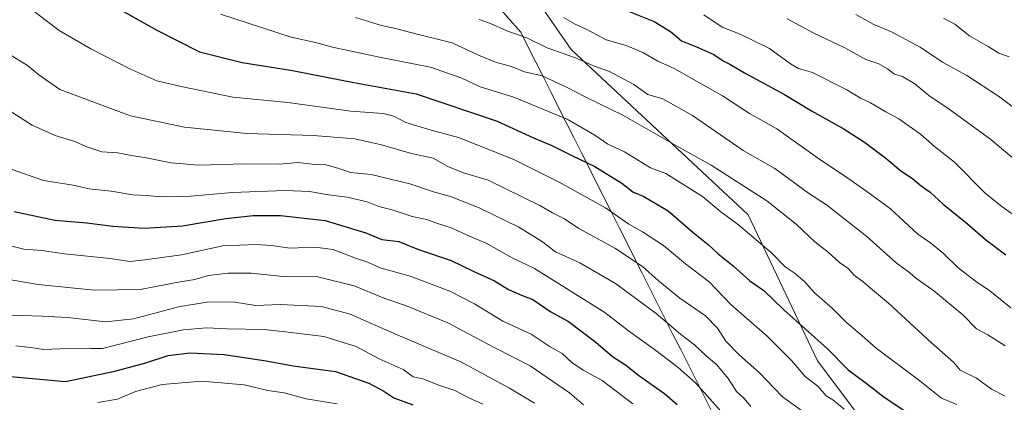
# Model space of a CAD drawing. Units: metres. Extents: x 630974 to 634422, y 4748187 to 4750566.
# Drawn here: x 633826 to 634112, y 4748845 to 4748957 of the extents above; entities that cross this region are included whole.
import ezdxf

# ---------------------------------------------------------------- set-up
doc = ezdxf.new("R2010")
doc.units = ezdxf.units.M
doc.header["$MEASUREMENT"] = 0
for name, color, linetype, lineweight in [('Arbolado forestal CxS', 92, 'Continuous', 0), ('Curva de nivel maestra', 36, 'Continuous', 30), ('Curva de nivel normal', 36, 'Continuous', 0), ('Entidad de ámbito territorial', 19, 'Continuous', 0), ('Entidad de ámbito territorial CxS', 92, 'Continuous', 0), ('Matorral CxS', 135, 'Continuous', 0)]:
    doc.layers.add(name, color=color, linetype=linetype, lineweight=lineweight)

# ---------------------------------------------------------------- blocks, each defined once
blk = doc.blocks.new('*U184')
at = {"layer": 'Curva de nivel normal', "color": 36, "linetype": 'Continuous', "lineweight": 0}
blk.add_polyline3d([(634033.77, 4748837.92, 855), (634022.19, 4748850.86, 855), (634017.21, 4748855.28, 855), (634010.34, 4748860.5, 855), (634002.7, 4748866.02, 855), (633995.83, 4748871.32, 855), (633975.33, 4748884.11, 855), (633968.84, 4748887.23, 855), (633961.26, 4748891.55, 855), (633956.45, 4748893.58, 855), (633951.12, 4748896.02, 855), (633947.14, 4748897.3, 855), (633944.03, 4748898.43, 855), (633939.77, 4748899.34, 855), (633933.98, 4748901.27, 855), (633930.04, 4748902.25, 855), (633926.67, 4748903.54, 855), (633920.85, 4748904.92, 855), (633914.68, 4748905.7, 855), (633910.01, 4748906.64, 855), (633902.65, 4748906.92, 855), (633887.44, 4748906.34, 855), (633875.29, 4748905.24, 855), (633867, 4748905.03, 855), (633862.37, 4748905.42, 855), (633858.42, 4748905.58, 855), (633852.17, 4748906.73, 855), (633845.78, 4748907.41, 855), (633841.05, 4748908.43, 855), (633832.4, 4748909.8, 855), (633823.01, 4748913.1, 855)], dxfattribs=at)
blk = doc.blocks.new('*U186')
at = {"layer": 'Curva de nivel normal', "color": 36, "linetype": 'Continuous', "lineweight": 0}
blk.add_polyline3d([(633817.57, 4748892, 845), (633826.75, 4748889.83, 845), (633832.09, 4748889.44, 845), (633838.57, 4748888.47, 845), (633851.82, 4748887.06, 845), (633857.57, 4748886.2, 845), (633861.95, 4748886.7, 845), (633872.61, 4748888.17, 845), (633884.62, 4748890.74, 845), (633894.37, 4748891.14, 845), (633898.79, 4748890.81, 845), (633904.18, 4748890.08, 845), (633911.42, 4748890.36, 845), (633916.8, 4748889.69, 845), (633923.26, 4748887.14, 845), (633926.55, 4748886.09, 845), (633930.72, 4748884.26, 845), (633939.22, 4748881.88, 845), (633950.76, 4748877.57, 845), (633957.94, 4748873.86, 845), (633966.11, 4748868.8, 845), (633974.44, 4748865.02, 845), (633979.93, 4748861.3, 845), (633983.45, 4748859.39, 845), (633986.27, 4748856.76, 845), (633989.49, 4748854.48, 845), (633995.1, 4748851.5, 845), (634004.01, 4748844.66, 845)], dxfattribs=at)
blk = doc.blocks.new('*U191')
at = {"layer": 'Curva de nivel normal', "color": 36, "linetype": 'Continuous', "lineweight": 0}
blk.add_polyline3d([(633917.95, 4748844.72, 820), (633908.9, 4748846.2, 820), (633902.48, 4748847.95, 820), (633897.73, 4748848.58, 820), (633890.86, 4748850.22, 820), (633878.56, 4748851.32, 820), (633866.95, 4748850.34, 820), (633859.26, 4748848.31, 820), (633854, 4748846.07, 820), (633848.3, 4748845.07, 820)], dxfattribs=at)
blk = doc.blocks.new('*U194')
at = {"layer": 'Curva de nivel normal', "color": 36, "linetype": 'Continuous', "lineweight": 0}
blk.add_polyline3d([(633817.77, 4748881.69, 840), (633830.91, 4748879.48, 840), (633847.24, 4748877.84, 840), (633860.57, 4748878.07, 840), (633872.24, 4748880.3, 840), (633876.54, 4748880.92, 840), (633880.45, 4748882.07, 840), (633886.21, 4748882.76, 840), (633892.91, 4748882.8, 840), (633902.22, 4748881.84, 840), (633912.32, 4748881.69, 840), (633922.91, 4748879.12, 840), (633931.84, 4748875.38, 840), (633937.8, 4748873.35, 840), (633950.14, 4748868.36, 840), (633963.8, 4748861.01, 840), (633974.14, 4748855.74, 840), (633985.55, 4748847.88, 840), (633989.66, 4748844.42, 840)], dxfattribs=at)
blk = doc.blocks.new('*U198')
at = {"layer": 'Curva de nivel normal', "color": 36, "linetype": 'Continuous', "lineweight": 0}
blk.add_polyline3d([(633823.04, 4748870.58, 835), (633832.04, 4748870.25, 835), (633839.39, 4748869.87, 835), (633850.59, 4748868.57, 835), (633858.68, 4748869.5, 835), (633871.76, 4748872.96, 835), (633880.56, 4748874.43, 835), (633888.11, 4748874.38, 835), (633894.2, 4748873.34, 835), (633901.35, 4748873.63, 835), (633913.36, 4748873.11, 835), (633921.71, 4748870.85, 835), (633935.35, 4748864.85, 835), (633953.94, 4748856.92, 835), (633968.05, 4748849.26, 835), (633975.38, 4748844.93, 835)], dxfattribs=at)
blk = doc.blocks.new('*U216')
at = {"layer": 'Curva de nivel normal', "color": 36, "linetype": 'Continuous', "lineweight": 0}
blk.add_polyline3d([(634114.07, 4748872.66, 895), (634107.95, 4748877.67, 895), (634103.76, 4748880.46, 895), (634098.64, 4748884.44, 895), (634094.41, 4748888.57, 895), (634090.62, 4748891.62, 895), (634086.94, 4748894.16, 895), (634079.02, 4748901.56, 895), (634072.12, 4748906.59, 895), (634065.65, 4748911.18, 895), (634058.4, 4748915.94, 895), (634045.94, 4748924.86, 895), (634037.92, 4748929.34, 895), (634030.05, 4748934.49, 895), (634021.84, 4748939.1, 895), (634016.26, 4748942.33, 895), (634011.27, 4748944.59, 895), (634006.87, 4748947.09, 895), (634002.03, 4748949.12, 895), (633996.22, 4748950.76, 895), (633990.63, 4748953.8, 895), (633987.17, 4748955.38, 895), (633983.8, 4748957.34, 895)], dxfattribs=at)
blk = doc.blocks.new('*U233')
at = {"layer": 'Curva de nivel normal', "color": 36, "linetype": 'Continuous', "lineweight": 0}
blk.add_polyline3d([(633960.36, 4748844.6, 830), (633956.24, 4748846.42, 830), (633952.15, 4748848.64, 830), (633947.55, 4748850.18, 830), (633942.82, 4748852.03, 830), (633940.04, 4748852.58, 830), (633937.18, 4748854.72, 830), (633930.12, 4748857.84, 830), (633923.49, 4748861.41, 830), (633914.04, 4748864.29, 830), (633903.62, 4748865.6, 830), (633896.63, 4748866.36, 830), (633885.92, 4748866.56, 830), (633879.91, 4748866.88, 830), (633873.24, 4748866.25, 830), (633862.87, 4748864.27, 830), (633849.63, 4748860.85, 830), (633846.24, 4748860.85, 830), (633837.33, 4748860.69, 830), (633832.46, 4748860.58, 830), (633828.77, 4748861.12, 830), (633824.37, 4748861.63, 830)], dxfattribs=at)
blk = doc.blocks.new('*U244')
at = {"layer": 'Curva de nivel maestra', "color": 36, "linetype": 'Continuous', "lineweight": 30}
blk.add_polyline3d([(633821.77, 4748852.81, 825), (633838.81, 4748851.23, 825), (633853.18, 4748854.27, 825), (633862.21, 4748856.64, 825), (633868.76, 4748858.8, 825), (633875.03, 4748859.54, 825), (633885.02, 4748859.06, 825), (633897.22, 4748857.25, 825), (633905.16, 4748855.74, 825), (633917.44, 4748854.1, 825), (633927.16, 4748850.77, 825), (633931.53, 4748848.41, 825), (633934.47, 4748846.43, 825), (633940, 4748844.43, 825)], dxfattribs=at)
blk = doc.blocks.new('*U246')
at = {"layer": 'Curva de nivel maestra', "color": 36, "linetype": 'Continuous', "lineweight": 30}
blk.add_polyline3d([(634000.99, 4748959.86, 900), (634010.24, 4748956.12, 900), (634014.99, 4748953.2, 900), (634018.16, 4748950.46, 900), (634022.52, 4748948.76, 900), (634027.58, 4748946.48, 900), (634030.25, 4748944.69, 900), (634032.24, 4748943.74, 900), (634036.52, 4748941.16, 900), (634048.16, 4748934.88, 900), (634056.01, 4748930.08, 900), (634065.2, 4748924.96, 900), (634071.46, 4748920.93, 900), (634077.68, 4748916.26, 900), (634082.02, 4748912.6, 900), (634085.4, 4748910.37, 900), (634087.96, 4748908.27, 900), (634090.5, 4748906.37, 900), (634094.29, 4748902.88, 900), (634101.42, 4748897.16, 900), (634106.63, 4748892.56, 900), (634112.54, 4748888.09, 900)], dxfattribs=at)
blk = doc.blocks.new('*U253')
at = {"layer": 'Curva de nivel maestra', "color": 36, "linetype": 'Continuous', "lineweight": 30}
blk.add_polyline3d([(633823.88, 4748900.8, 850), (633835.78, 4748898.26, 850), (633845.06, 4748897.5, 850), (633852.64, 4748896.45, 850), (633861.71, 4748895.86, 850), (633872.88, 4748896.62, 850), (633885.53, 4748898.7, 850), (633893.45, 4748899.56, 850), (633901.47, 4748899.62, 850), (633914.4, 4748898.12, 850), (633926.28, 4748894.57, 850), (633930.91, 4748892.64, 850), (633935.91, 4748892, 850), (633941.58, 4748889.72, 850), (633951.07, 4748886.52, 850), (633957.52, 4748883.39, 850), (633963.68, 4748880.56, 850), (633967.79, 4748878, 850), (633971.59, 4748876.38, 850), (633974.92, 4748875.12, 850), (633980.16, 4748871.51, 850), (633985.3, 4748868.68, 850), (633993.2, 4748862.7, 850), (633998.06, 4748858.47, 850), (634001.86, 4748856.04, 850), (634005.64, 4748853.09, 850), (634013.32, 4748847.63, 850), (634016.88, 4748844.49, 850)], dxfattribs=at)

msp = doc.modelspace()

# ---------------------------------------------------------------- linework, layer by layer
at = {"layer": 'Arbolado forestal CxS', "color": 92, "linetype": 'Continuous', "lineweight": 0}
for points in [[(633975.38, 4749008.73, 916.76), (633941.27, 4748988.3, 900.16), (633947.58, 4748973.25, 895.14), (633969.82, 4748971.45, 898.41), (633986.06, 4748947.96, 889.61), (634037.57, 4748899.79, 881.56), (634057.72, 4748857.21, 871.98), (634102.72, 4748797.42, 856.27)], [(633969.82, 4748971.45, 898.41), (633986.06, 4748947.96, 889.61), (634037.57, 4748899.79, 881.56), (634057.72, 4748857.21, 871.98), (634102.72, 4748797.42, 856.27), (634092.66, 4748774.5, 842.12), (634076.27, 4748746.48, 826.64), (634055.42, 4748719.7, 811.29), (634030.76, 4748694.81, 796.79), (634002.88, 4748680.71, 777.26), (633945.1, 4748676.62, 752.92), (633884.08, 4748671.39, 725.46), (633885.2, 4748688.2, 736.58), (633891.92, 4748700.52, 740.1), (633884.08, 4748708.36, 742.07), (633869.53, 4748717.33, 749.39), (633863.4, 4748721.41, 753.75), (633856.09, 4748726.29, 758.18), (633846.01, 4748719.57, 755.72), (633835.93, 4748691.56, 740.15), (633831.45, 4748664.67, 722.15), (633831.45, 4748647.87, 712.91), (633815.77, 4748638.9, 710.01)]]:
    msp.add_polyline3d(points, dxfattribs=at)
at = {"layer": 'Curva de nivel maestra', "color": 36, "linetype": 'Continuous', "lineweight": 30}
msp.add_polyline3d([(633852.62, 4748960.83, 875), (633865.45, 4748953.63, 875), (633877.81, 4748947.33, 875), (633890.3, 4748944.17, 875), (633904.94, 4748941.82, 875), (633922.81, 4748938.36, 875), (633940.95, 4748935.09, 875), (633964.5, 4748927.07, 875), (633975.11, 4748922.22, 875), (633980.46, 4748919.96, 875), (633986.25, 4748917.04, 875), (633992.92, 4748913.87, 875), (634000.79, 4748909, 875), (634004.04, 4748906.48, 875), (634007.2, 4748905.17, 875), (634014.24, 4748900.97, 875), (634021.57, 4748894.6, 875), (634025.94, 4748891.16, 875), (634028.86, 4748888.38, 875), (634033.16, 4748884.92, 875), (634038.04, 4748880.56, 875), (634042.14, 4748877.74, 875), (634047.96, 4748872.12, 875), (634060.6, 4748860.8, 875), (634066.67, 4748854.61, 875), (634071.96, 4748850.77, 875), (634077.16, 4748846.62, 875), (634084.64, 4748841.69, 875)], dxfattribs=at)
at = {"layer": 'Curva de nivel normal', "color": 36, "linetype": 'Continuous', "lineweight": 0}
for points in [[(633829.64, 4748959.18, 870), (633836.99, 4748953.48, 870), (633846.24, 4748948.22, 870), (633857.61, 4748942.32, 870), (633865.45, 4748938.89, 870), (633872.55, 4748937.17, 870), (633887.57, 4748934.12, 870), (633903.57, 4748932.56, 870), (633921.91, 4748930.01, 870), (633931.28, 4748929.32, 870), (633934.47, 4748928.52, 870), (633937.91, 4748926.72, 870), (633945.31, 4748924.5, 870), (633953.29, 4748922.33, 870), (633969.37, 4748915.88, 870), (633982.58, 4748909.29, 870), (633996.06, 4748901.85, 870), (634002.79, 4748897.03, 870), (634006.84, 4748894.83, 870), (634012.88, 4748890.9, 870), (634019.37, 4748885.49, 870), (634026.23, 4748880.26, 870), (634032.54, 4748873.68, 870), (634043.12, 4748864.45, 870), (634050.2, 4748857.3, 870), (634054.16, 4748852.64, 870), (634057.88, 4748849.83, 870), (634060.29, 4748847.07, 870), (634062.25, 4748845.87, 870), (634065.49, 4748843.2, 870)], [(633884, 4748958.25, 880), (633904.58, 4748951.61, 880), (633911.65, 4748950, 880), (633916.52, 4748948.65, 880), (633930.24, 4748945.74, 880), (633945.07, 4748942.86, 880), (633954.22, 4748939.66, 880), (633959.6, 4748937.13, 880), (633969.03, 4748934.2, 880), (633984.84, 4748927.66, 880), (633992.92, 4748923.05, 880), (633996.68, 4748920.37, 880), (634001.59, 4748918.12, 880), (634009.17, 4748913.48, 880), (634013.57, 4748911.81, 880), (634024.27, 4748905.15, 880), (634029.6, 4748900.65, 880), (634034.8, 4748896.87, 880), (634044.38, 4748888.7, 880), (634048.3, 4748884.66, 880), (634050.98, 4748882.87, 880), (634053.96, 4748880.38, 880), (634056.91, 4748877.1, 880), (634061.98, 4748872.6, 880), (634066.26, 4748868.27, 880), (634069.91, 4748865.27, 880), (634074.84, 4748860.9, 880), (634087.55, 4748851.44, 880), (634093.83, 4748846.38, 880), (634098.26, 4748844.47, 880)], [(633923.22, 4748957.26, 885), (633930.83, 4748954.93, 885), (633934.9, 4748954.11, 885), (633941.18, 4748952.4, 885), (633951.38, 4748949.92, 885), (633959.1, 4748946.3, 885), (633964.06, 4748944.28, 885), (633968.7, 4748943.01, 885), (633972.47, 4748941.44, 885), (633977.63, 4748940.28, 885), (633985.08, 4748936.85, 885), (633990.27, 4748934.04, 885), (634001.12, 4748928.88, 885), (634016.71, 4748919.92, 885), (634026.76, 4748914.3, 885), (634043.03, 4748903.91, 885), (634051.56, 4748897.1, 885), (634057.02, 4748891.9, 885), (634060.86, 4748888.9, 885), (634064.12, 4748885.88, 885), (634066.64, 4748884.19, 885), (634068.49, 4748882.09, 885), (634070.96, 4748880.36, 885), (634073.13, 4748878.43, 885), (634078.37, 4748874.03, 885), (634090.98, 4748862.45, 885), (634097.35, 4748856.88, 885), (634099.26, 4748854.48, 885), (634104, 4748852.21, 885), (634108.42, 4748848.96, 885), (634112.42, 4748846.96, 885)], [(633959.28, 4748956.7, 890), (633962.54, 4748955.53, 890), (633967.28, 4748953.39, 890), (633973.13, 4748951.34, 890), (633979.08, 4748948.48, 890), (633987.3, 4748945.56, 890), (633992.5, 4748943.18, 890), (633997.16, 4748941.54, 890), (634004.29, 4748937.8, 890), (634008.36, 4748934.87, 890), (634012.75, 4748933.63, 890), (634021.34, 4748928.77, 890), (634036.1, 4748918.56, 890), (634045.3, 4748913.27, 890), (634055.15, 4748906.14, 890), (634060.39, 4748902.67, 890), (634072.14, 4748893.51, 890), (634080.65, 4748885.81, 890), (634084.21, 4748883.18, 890), (634086.62, 4748881.15, 890), (634091.64, 4748877.64, 890), (634100.1, 4748870.64, 890), (634104.02, 4748866.57, 890), (634107.31, 4748864.77, 890), (634112.4, 4748861.62, 890)], [(634024.62, 4748958.06, 905), (634030.01, 4748954.45, 905), (634035.21, 4748952.41, 905), (634043.76, 4748948.29, 905), (634049.91, 4748943.76, 905), (634052.25, 4748942.46, 905), (634056.26, 4748941.29, 905), (634066.25, 4748936.26, 905), (634070.31, 4748933.76, 905), (634073.19, 4748932.4, 905), (634077.68, 4748929.81, 905), (634081.44, 4748927.8, 905), (634087.76, 4748923.31, 905), (634091.82, 4748919.7, 905), (634097.64, 4748915.13, 905), (634106.7, 4748906.04, 905), (634111.44, 4748902.26, 905), (634117.15, 4748898.16, 905)], [(634114.31, 4748916.58, 910), (634108.2, 4748921.74, 910), (634096.11, 4748930.62, 910), (634090.18, 4748934.58, 910), (634086.1, 4748937.94, 910), (634082.53, 4748940.07, 910), (634080.21, 4748940.76, 910), (634078.17, 4748942.38, 910), (634075.57, 4748943.8, 910), (634071.84, 4748945.08, 910), (634065.66, 4748948.49, 910), (634056.7, 4748952.73, 910), (634048.95, 4748956.87, 910)], [(634068.93, 4748958.14, 915), (634074.1, 4748955.23, 915), (634079.3, 4748953.16, 915), (634087.6, 4748948.65, 915), (634094.13, 4748944.32, 915), (634101.21, 4748940.42, 915), (634110.46, 4748934.34, 915), (634119.73, 4748927.42, 915)], [(634113.58, 4748945.82, 920), (634110.49, 4748946.89, 920), (634107.46, 4748948.85, 920), (634102.04, 4748951.95, 920), (634097.72, 4748955.35, 920), (634094.47, 4748957.09, 920)], [(633822, 4748946.87, 865), (633827.79, 4748943.33, 865), (633831.04, 4748940.58, 865), (633837.23, 4748936.36, 865), (633857.76, 4748928.64, 865), (633873.49, 4748925.37, 865), (633891.63, 4748923.5, 865), (633911.08, 4748922.96, 865), (633923.04, 4748921.94, 865), (633930.83, 4748920.23, 865), (633939.57, 4748917.7, 865), (633945.91, 4748916.27, 865), (633950.18, 4748913.9, 865), (633954.67, 4748912.03, 865), (633961.86, 4748909.86, 865), (633976.92, 4748902.5, 865), (633980.62, 4748900.37, 865), (633984.1, 4748898.63, 865), (633988.23, 4748895.78, 865), (633998.76, 4748890.08, 865), (634006.78, 4748884.77, 865), (634011.32, 4748880.64, 865), (634017.71, 4748875.5, 865), (634025.17, 4748870.38, 865), (634028.67, 4748866.8, 865), (634031.11, 4748862.98, 865), (634035.06, 4748858.87, 865), (634040.83, 4748853.77, 865), (634047.6, 4748846.71, 865), (634053.79, 4748842.24, 865)], [(634038.38, 4748843.92, 860), (634036.26, 4748846.35, 860), (634034.2, 4748848.29, 860), (634031.71, 4748852.12, 860), (634028.48, 4748856.06, 860), (634025.37, 4748858.74, 860), (634021.94, 4748861.94, 860), (634017.84, 4748865.02, 860), (634010.82, 4748871.03, 860), (633998.93, 4748879.8, 860), (633988.58, 4748885.78, 860), (633981.5, 4748889.04, 860), (633977.36, 4748892.09, 860), (633970.84, 4748896.16, 860), (633959.3, 4748901.88, 860), (633950.92, 4748905.14, 860), (633945.95, 4748906.49, 860), (633939.08, 4748908.86, 860), (633927.84, 4748911.54, 860), (633921.82, 4748912.16, 860), (633918.16, 4748913.42, 860), (633914.6, 4748914.33, 860), (633911.39, 4748914.43, 860), (633906.5, 4748915.02, 860), (633901.13, 4748914.56, 860), (633891.15, 4748914.61, 860), (633877.65, 4748914.3, 860), (633869.58, 4748914.95, 860), (633861.87, 4748916.52, 860), (633857.98, 4748917.09, 860), (633854.11, 4748917.9, 860), (633849.4, 4748918.12, 860), (633844.78, 4748919.67, 860), (633841.55, 4748921.18, 860), (633835.86, 4748922.87, 860), (633829.17, 4748925.95, 860), (633818.86, 4748932.45, 860)]]:
    msp.add_polyline3d(points, dxfattribs=at)
at = {"layer": 'Entidad de ámbito territorial', "color": 19, "linetype": 'Continuous', "lineweight": 0}
msp.add_polyline3d([(633964.95, 4748960.28, 893.15), (633968.15, 4748956.67, 891.89), (633971.35, 4748953.06, 890.2), (633973.56, 4748948.67, 888.92), (633975.77, 4748944.27, 887.17), (633977.98, 4748939.88, 884.85), (633980.19, 4748935.48, 883.21), (633982.4, 4748931.09, 881.39), (633984.61, 4748926.7, 879.46), (633986.82, 4748922.3, 877.71), (633989.04, 4748917.91, 876.06), (633991.25, 4748913.52, 873.86), (633993.46, 4748909.12, 872.55), (633995.67, 4748904.73, 871.05), (633997.88, 4748900.34, 869.69), (634000.09, 4748895.94, 867.98), (634002.3, 4748891.55, 866.35), (634004.51, 4748887.15, 865.3), (634006.72, 4748882.76, 863.88), (634008.96, 4748878.31, 862.8), (634011.2, 4748873.86, 861.2), (634013.44, 4748869.41, 860.12), (634015.68, 4748864.96, 858.93), (634017.92, 4748860.51, 857.43), (634020.16, 4748856.06, 856.23), (634022.39, 4748851.61, 855.12), (634024.63, 4748847.16, 854.51), (634026.87, 4748842.71, 853.59)], dxfattribs=at)
msp.add_polyline3d([(633964.95, 4748960.28, 893.15), (633968.15, 4748956.67, 891.89), (633971.35, 4748953.06, 890.2), (633973.56, 4748948.67, 888.92), (633975.77, 4748944.27, 887.17), (633977.98, 4748939.88, 884.85), (633980.19, 4748935.48, 883.21), (633982.4, 4748931.09, 881.39), (633984.61, 4748926.7, 879.46), (633986.82, 4748922.3, 877.71), (633989.04, 4748917.91, 876.06), (633991.25, 4748913.52, 873.86), (633993.46, 4748909.12, 872.55), (633995.67, 4748904.73, 871.05), (633997.88, 4748900.34, 869.69), (634000.09, 4748895.94, 867.98), (634002.3, 4748891.55, 866.35), (634004.51, 4748887.15, 865.3), (634006.72, 4748882.76, 863.88), (634008.96, 4748878.31, 862.8), (634011.2, 4748873.86, 861.2), (634013.44, 4748869.41, 860.12), (634015.68, 4748864.96, 858.93), (634017.92, 4748860.51, 857.43), (634020.16, 4748856.06, 856.23), (634022.39, 4748851.61, 855.12), (634024.63, 4748847.16, 854.51), (634026.87, 4748842.71, 853.59)], dxfattribs=at)
at = {"layer": 'Entidad de ámbito territorial CxS', "color": 92, "linetype": 'Continuous', "lineweight": 0}
for points in [[(634026.87, 4748842.71, 853.59), (634024.63, 4748847.16, 854.51), (634022.39, 4748851.61, 855.12), (634020.16, 4748856.06, 856.23), (634017.92, 4748860.51, 857.43), (634015.68, 4748864.96, 858.93), (634013.44, 4748869.41, 860.12), (634011.2, 4748873.86, 861.2), (634008.96, 4748878.31, 862.8), (634006.72, 4748882.76, 863.88), (634004.51, 4748887.15, 865.3), (634002.3, 4748891.55, 866.35), (634000.09, 4748895.94, 867.98), (633997.88, 4748900.34, 869.69), (633995.67, 4748904.73, 871.05), (633993.46, 4748909.12, 872.55), (633991.25, 4748913.52, 873.86), (633989.04, 4748917.91, 876.06), (633986.82, 4748922.3, 877.71), (633984.61, 4748926.7, 879.46), (633982.4, 4748931.09, 881.39), (633980.19, 4748935.48, 883.21), (633977.98, 4748939.88, 884.85), (633975.77, 4748944.27, 887.17), (633973.56, 4748948.67, 888.92), (633971.35, 4748953.06, 890.2), (633968.15, 4748956.67, 891.89), (633964.95, 4748960.28, 893.15)], [(633964.95, 4748960.28, 893.15), (633968.15, 4748956.67, 891.89), (633971.35, 4748953.06, 890.2), (633973.56, 4748948.67, 888.92), (633975.77, 4748944.27, 887.17), (633977.98, 4748939.88, 884.85), (633980.19, 4748935.48, 883.21), (633982.4, 4748931.09, 881.39), (633984.61, 4748926.7, 879.46), (633986.82, 4748922.3, 877.71), (633989.04, 4748917.91, 876.06), (633991.25, 4748913.52, 873.86), (633993.46, 4748909.12, 872.55), (633995.67, 4748904.73, 871.05), (633997.88, 4748900.34, 869.69), (634000.09, 4748895.94, 867.98), (634002.3, 4748891.55, 866.35), (634004.51, 4748887.15, 865.3), (634006.72, 4748882.76, 863.88), (634008.96, 4748878.31, 862.8), (634011.2, 4748873.86, 861.2), (634013.44, 4748869.41, 860.12), (634015.68, 4748864.96, 858.93), (634017.92, 4748860.51, 857.43), (634020.16, 4748856.06, 856.23), (634022.39, 4748851.61, 855.12), (634024.63, 4748847.16, 854.51), (634026.87, 4748842.71, 853.59)]]:
    msp.add_polyline3d(points, dxfattribs=at)
at = {"layer": 'Matorral CxS', "color": 135, "linetype": 'Continuous', "lineweight": 0}
for points in [[(633975.38, 4749008.73, 916.76), (633941.27, 4748988.3, 900.16), (633947.58, 4748973.25, 895.14), (633969.82, 4748971.45, 898.41), (633986.06, 4748947.96, 889.61), (634037.57, 4748899.79, 881.56), (634057.72, 4748857.21, 871.98), (634102.72, 4748797.42, 856.27)], [(634123.42, 4748754.15, 839.41), (634102.72, 4748797.42, 856.27), (634057.72, 4748857.21, 871.98), (634037.57, 4748899.79, 881.56), (633986.06, 4748947.96, 889.61), (633969.82, 4748971.45, 898.41)]]:
    msp.add_polyline3d(points, dxfattribs=at)

# ---------------------------------------------------------------- block references
at = {"layer": 'Curva de nivel maestra', "color": 36, "linetype": 'Continuous', "lineweight": 30}
for name in ['*U246', '*U253', '*U244']:
    msp.add_blockref(name, (0, 0), dxfattribs=at)
at = {"layer": 'Curva de nivel normal', "color": 36, "linetype": 'Continuous', "lineweight": 0}
for name in ['*U216', '*U184', '*U186', '*U194', '*U233', '*U191', '*U198']:
    msp.add_blockref(name, (0, 0), dxfattribs=at)

doc.saveas('drawing.dxf')
